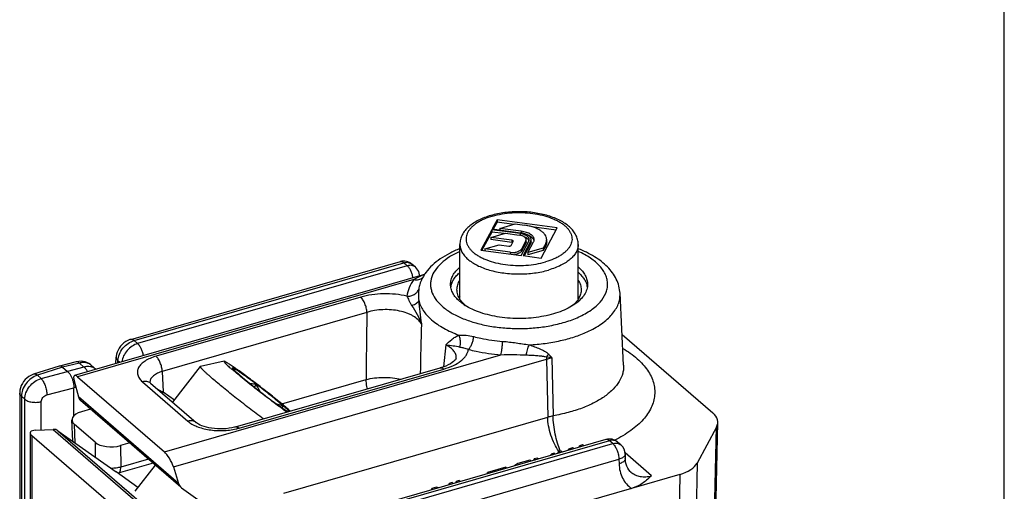
# Model space of a CAD drawing. Units: millimetres. Extents: x 0 to 210, y 0 to 297.
# Drawn here: x 131 to 210, y 144 to 181 of the extents above; entities that cross this region are included whole.
import ezdxf

# ---------------------------------------------------------------- set-up
doc = ezdxf.new("R2010")
doc.units = ezdxf.units.MM
doc.header["$LTSCALE"] = 19.36
doc.layers.get('0').update_dxf_attribs({"linetype": 'CONTINUOUS'})

msp = doc.modelspace()

# ---------------------------------------------------------------- linework, layer by layer
at = {"color": 7, "linetype": 'Continuous'}
for p, q in [((210, 0), (210, 297)), ((169.278, 165.367), (168.89, 164.642)), ((169.278, 165.193), (168.977, 164.631)), ((169.278, 165.367), (169.278, 165.193)), ((174.11, 164.719), (169.278, 165.367)), ((170.627, 165.013), (169.278, 165.193)), ((168.851, 164.57), (167.984, 162.951)), ((168.851, 164.57), (168.851, 164.397)), ((171.123, 164.265), (168.851, 164.57)), ((168.89, 164.642), (171.162, 164.338)), ((169.506, 164.689), (170.73, 165.043)), ((169.506, 164.689), (169.506, 164.56)), ((171.227, 164.459), (169.506, 164.689)), ((170.73, 165.043), (171.486, 164.941)), ((174.024, 164.558), (172.068, 164.82)), ((172.815, 162.303), (174.11, 164.719)), ((168.851, 164.397), (168.07, 162.939)), ((168.781, 163.957), (169.946, 164.294)), ((168.781, 163.957), (168.781, 163.784)), ((170.473, 163.731), (168.781, 163.957)), ((170.473, 163.557), (168.781, 163.784)), ((169.842, 164.264), (168.851, 164.397)), ((169.946, 164.294), (171.059, 164.145)), ((170.411, 163.325), (170.579, 163.639)), ((171.222, 162.517), (171.83, 163.653)), ((171.589, 163.685), (171.239, 163.032)), ((171.975, 163.634), (171.367, 162.498)), ((171.615, 163.609), (171.615, 163.782)), ((172.015, 163.609), (172.015, 163.782)), ((173.265, 163.609), (173.265, 163.782)), ((166.297, 159.015), (166.297, 163.402)), ((167.984, 162.951), (171.222, 162.517)), ((168.29, 163.039), (169.455, 163.375)), ((168.29, 163.039), (168.29, 162.91)), ((170.32, 162.767), (168.29, 163.039)), ((169.455, 163.375), (170.228, 163.272)), ((171.589, 163.512), (171.239, 162.859)), ((171.975, 163.46), (171.453, 162.486)), ((171.756, 162.741), (172.217, 163.601)), ((172.98, 163.094), (171.756, 162.741)), ((172.98, 162.921), (171.756, 162.567)), ((173.183, 163.472), (172.98, 163.094)), ((173.183, 163.299), (172.98, 162.921)), ((172.98, 163.094), (172.98, 162.921)), ((175.797, 159.018), (175.797, 163.402)), ((171.367, 162.498), (172.815, 162.303)), ((171.756, 162.741), (171.756, 162.567)), ((139.872, 155.774), (161.517, 162.022)), ((162.729, 161.575), (162.449, 161.818)), ((163.467, 160.995), (135.369, 152.883)), ((179.44, 153.714), (179.15, 159.472)), ((179.316, 156.177), (186.595, 149.873)), ((138.673, 153.837), (138.709, 154.353)), ((134.131, 153.627), (132.079, 152.973)), ((134.143, 153.63), (134.131, 153.627)), ((135.488, 153.968), (134.143, 153.63)), ((134.408, 153.532), (134.807, 153.186)), ((136.705, 153.694), (137.064, 153.383)), ((137.073, 153.375), (137.063, 153.383)), ((145.456, 153.59), (143.235, 150.728)), ((147.369, 154.011), (145.465, 153.595)), ((148.296, 148.742), (164.727, 153.485)), ((135.607, 152.777), (142.574, 146.743)), ((135.308, 149.64), (135.308, 151.887)), ((135.329, 152.446), (135.677, 151.156)), ((141.467, 152.259), (145.125, 149.092)), ((149.957, 152.164), (149.792, 151.951)), ((130.96, 151.453), (130.96, 122.615)), ((143.906, 143.896), (135.85, 150.873)), ((136.649, 150.181), (135.909, 149.968)), ((152.099, 150.446), (151.988, 150.303)), ((135.229, 147.592), (135.159, 149.303)), ((137.01, 147.514), (135.36, 148.943)), ((145.125, 149.091), (145.125, 149.092)), ((186.894, 148.735), (185.341, 145.837)), ((186.738, 137.122), (186.997, 149.106)), ((131.792, 148.251), (131.792, 120.147)), ((138.894, 142), (131.926, 148.034)), ((132.255, 148.484), (133.651, 148.545)), ((134.029, 148.441), (138.708, 145.132)), ((139.799, 147.453), (139.059, 147.24)), ((178.017, 147.733), (149.179, 139.408)), ((175.335, 147.06), (175.01, 146.966)), ((175.465, 146.996), (175.335, 147.06)), ((176.147, 147.294), (175.903, 147.224)), ((175.903, 147.134), (175.903, 147.224)), ((175.903, 147.224), (175.991, 147.148)), ((176.234, 147.218), (176.147, 147.294)), ((179.222, 147.292), (178.949, 147.528)), ((172.493, 146.239), (172.25, 146.169)), ((172.618, 146.174), (172.493, 146.239)), ((173.874, 146.638), (173.63, 146.567)), ((173.63, 146.466), (173.63, 146.567)), ((173.63, 146.567), (173.68, 146.481)), ((173.923, 146.551), (173.874, 146.638)), ((174.442, 146.802), (174.198, 146.731)), ((174.198, 146.631), (174.198, 146.731)), ((174.198, 146.731), (174.286, 146.656)), ((174.529, 146.726), (174.442, 146.802)), ((175.01, 146.865), (175.01, 146.966)), ((175.01, 146.966), (175.056, 146.878)), ((179.567, 146.561), (179.576, 146.207)), ((141.674, 145.829), (138.866, 145.019)), ((141.848, 145.678), (140.214, 143.572)), ((143.296, 145.547), (143.715, 144.194)), ((169.977, 145.513), (168.515, 145.091)), ((170.064, 145.437), (169.977, 145.513)), ((170.78, 145.708), (170.694, 145.619)), ((170.951, 145.794), (170.78, 145.708)), ((171.925, 146.075), (170.951, 145.794)), ((172.012, 146), (171.925, 146.075)), ((172.25, 146.068), (172.25, 146.169)), ((172.25, 146.169), (172.375, 146.104)), ((140.456, 143.884), (138.708, 145.132)), ((168.515, 144.99), (168.515, 145.091)), ((168.515, 145.091), (168.602, 145.015)), ((180.02, 145.124), (180.022, 145.123)), ((183.944, 144.926), (180.082, 143.811)), ((143.906, 143.897), (143.949, 143.862)), ((143.949, 143.862), (148.854, 140.354)), ((164.415, 143.907), (164.05, 143.802)), ((164.57, 143.851), (164.415, 143.907)), ((165.673, 144.271), (165.43, 144.2)), ((165.43, 144.099), (165.43, 144.2)), ((165.43, 144.2), (165.517, 144.125)), ((165.761, 144.195), (165.673, 144.271)), ((166.242, 144.435), (165.998, 144.364)), ((165.998, 144.263), (165.998, 144.364)), ((165.998, 144.364), (166.086, 144.289)), ((166.329, 144.359), (166.242, 144.435)), ((180.08, 143.81), (149.859, 135.087)), ((164.05, 143.701), (164.05, 143.802)), ((164.05, 143.802), (164.137, 143.726))]:
    msp.add_line(p, q, dxfattribs=at)
at = {"color": 9, "linetype": 'Continuous'}
for p, q in [((171.227, 164.459), (171.227, 164.327)), ((170.473, 163.731), (170.473, 163.557)), ((171.123, 164.265), (171.123, 164.134)), ((171.589, 163.685), (171.589, 163.512)), ((171.975, 163.634), (171.975, 163.46)), ((171.239, 163.032), (171.239, 162.859)), ((173.183, 163.472), (173.183, 163.299)), ((170.32, 162.767), (170.32, 162.638)), ((140.149, 155.679), (161.795, 161.928)), ((162.074, 161.685), (140.429, 155.437)), ((161.517, 162.022), (161.517, 162.022)), ((162.074, 161.685), (161.795, 161.928)), ((162.61, 160.572), (135.607, 152.777)), ((158.335, 159.166), (141.905, 154.423)), ((158.833, 157.944), (142.403, 153.201)), ((140.149, 155.679), (140.429, 155.437)), ((165.156, 155.33), (164.987, 153.571)), ((142.574, 146.743), (169.578, 154.539)), ((143.296, 145.547), (173.25, 154.194)), ((173.25, 154.194), (173.345, 149.54)), ((173.69, 154.294), (173.781, 149.639)), ((134.408, 153.532), (132.382, 152.887)), ((135.754, 153.871), (134.408, 153.533)), ((136.121, 153.553), (134.808, 153.186)), ((135.754, 153.871), (136.121, 153.553)), ((138.828, 153.882), (138.841, 154.071)), ((138.841, 154.071), (139.002, 153.932)), ((148.574, 148.648), (165.004, 153.391)), ((132.676, 152.632), (132.382, 152.887)), ((132.676, 152.632), (134.807, 153.186)), ((142.403, 153.201), (142.483, 151.551)), ((151.999, 150.599), (158.765, 152.552)), ((133.138, 151.322), (135.308, 151.887)), ((135.468, 151.932), (135.308, 151.887)), ((140.813, 152.369), (144.47, 149.202)), ((131.094, 151.203), (131.094, 122.365)), ((131.367, 150.967), (131.094, 151.203)), ((131.367, 122.129), (131.367, 150.967)), ((143.715, 144.194), (135.677, 151.156)), ((142.483, 151.551), (143.376, 150.909)), ((132.694, 148.503), (132.694, 150.774)), ((152.155, 143.423), (173.345, 149.54)), ((135.421, 147.457), (135.36, 148.943)), ((186.636, 136.751), (186.894, 148.735)), ((131.926, 148.034), (131.926, 121.031)), ((133.651, 148.545), (141.689, 141.583)), ((134.029, 148.441), (142.087, 141.463)), ((137.01, 147.514), (137.024, 146.323)), ((139.059, 147.24), (139.078, 145.521)), ((178.295, 147.638), (149.456, 139.313)), ((149.728, 139.077), (178.567, 147.402)), ((178.018, 147.733), (178.017, 147.733)), ((178.567, 147.402), (178.295, 147.638)), ((178.949, 147.528), (178.949, 147.528)), ((179.565, 146.66), (179.558, 146.658)), ((179.565, 146.66), (179.559, 146.653)), ((181.683, 144.826), (179.565, 146.66)), ((141.292, 146.16), (139.078, 145.521)), ((150.228, 137.816), (179.067, 146.141)), ((179.067, 146.141), (179.075, 145.787)), ((185.341, 145.837), (185.134, 133.95)), ((183.944, 144.926), (183.737, 133.039))]:
    msp.add_line(p, q, dxfattribs=at)
at = {"color": 7, "linetype": 'Continuous'}
for points in [[(163.07, 160.88), (163.062, 160.969), (163.034, 161.098), (162.989, 161.222), (162.929, 161.339), (162.853, 161.447), (162.764, 161.543), (162.728, 161.576)], [(139.872, 155.774), (139.806, 155.753), (139.64, 155.686), (139.479, 155.598), (139.327, 155.492), (139.188, 155.368), (139.062, 155.229), (138.953, 155.078), (138.862, 154.916), (138.792, 154.748), (138.742, 154.575), (138.713, 154.401), (138.709, 154.353)], [(165.997, 154.25), (165.997, 154.248), (165.991, 154.229), (165.971, 154.191), (165.933, 154.136), (165.871, 154.068), (165.785, 153.99), (165.674, 153.906), (165.535, 153.818), (165.367, 153.728), (165.163, 153.636), (164.919, 153.545), (164.727, 153.485)], [(136.706, 153.693), (136.639, 153.747), (136.506, 153.836), (136.362, 153.907), (136.209, 153.961), (136.049, 153.996), (135.885, 154.011), (135.717, 154.007), (135.549, 153.982), (135.488, 153.968)], [(132.079, 152.973), (132.022, 152.954), (131.854, 152.881), (131.692, 152.786), (131.54, 152.672), (131.401, 152.539), (131.278, 152.391), (131.173, 152.23), (131.087, 152.059), (131.023, 151.881), (130.981, 151.7), (130.962, 151.519), (130.96, 151.453)], [(141.467, 152.259), (141.45, 152.275), (141.418, 152.307), (141.399, 152.329), (141.397, 152.332)], [(148.296, 148.742), (148.191, 148.714), (147.989, 148.668), (147.772, 148.631), (147.545, 148.603), (147.311, 148.587), (147.072, 148.581), (146.833, 148.587), (146.598, 148.605), (146.37, 148.633), (146.152, 148.671), (145.947, 148.718), (145.76, 148.772), (145.591, 148.831), (145.445, 148.894), (145.322, 148.957), (145.224, 149.017), (145.15, 149.07), (145.125, 149.091)], [(180.022, 145.123), (179.965, 145.176), (179.859, 145.297), (179.771, 145.433), (179.699, 145.582), (179.643, 145.744), (179.604, 145.917), (179.581, 146.099), (179.576, 146.207)]]:
    msp.add_lwpolyline(points, dxfattribs=at)
for centre, radius, start, end in [((161.795, 161.062), 1, 49.10667, 106.09389), ((173.729, 159.169), 3.18, 49.10686, 49.39578), ((166.508, 158.991), 3.644, 143.84683, 149.23189), ((173.73, 158.738), 3.177, 49.10686, 49.39448), ((166.971, 159.759), 1.425, 168.12732, 170.861), ((175.123, 159.759), 1.424, 8.67031, 11.87035), ((167.732, 158.306), 1.702, 147.80874, 151.4462), ((167.917, 160.044), 1.922, 214.19342, 216.63392), ((174.345, 158.296), 1.722, 28.25487, 32.26972), ((168.957, 162.012), 4.163, 235.14731, 237.43332), ((168.737, 160.84), 3.069, 229.15227, 232.24418), ((151.379, 152.386), 3.362, 161.96963, 163.65984), ((138.519, 133.791), 21.541, 48.84592, 49.10809), ((178.295, 146.772), 1, 49.12195, 106.08521), ((178.567, 146.536), 1, 1.42238, 49.10481)]:
    msp.add_arc(centre, radius, start, end, dxfattribs=at)
at = {"color": 9, "linetype": 'Continuous'}
for centre, radius, start, end in [((164.723, 157.316), 3.881, 108.95462, 122.97892), ((1249.373, 141.396), 1090.666, 179.13066, 179.413942), ((1464.849, 126.36), 1302.007, 178.650658, 178.826725), ((174.749, 153.181), 1.919, 133.35141, 141.9922), ((172.067, 145.11), 9.326, 79.97505, 82.78903), ((136.149, 153.051), 0.85, 49.1117, 49.55385), ((141.979, 152.298), 0.572, 176.55594, 178.03746), ((141.98, 152.297), 0.573, 173.21697, 176.55431), ((143.134, 151.084), 0.802, 144.33257, 153.81415), ((147.288, 153.116), 4.65, 283.04308, 286.05906), ((176.755, 148.608), 3.108, 215.73728, 216.75135), ((177.969, 148.423), 3.95, 203.81051, 204.55673), ((168.923, 148.717), 10.839, 348.91766, 349.05964)]:
    msp.add_arc(centre, radius, start, end, dxfattribs=at)
at = {"color": 7, "linetype": 'Continuous'}
for centre, major_axis, ratio, start_param, end_param in [((135.839, 151.978), (-0.488, 0.898), 0.286389, -0.650863, 0.8763), ((136.519, 151.616), (0.685, 0.729), 0.727616, -3.564268, -3.112679), ((136.66, 149.318), (1.501, 0), 0.499703, 2.095023, 3.665134), ((183.996, 149.123), (3.001, 0), 0.499914, -0.261775, 0.523497), ((132.792, 148.052), (0.996, -0.233), 0.366736, 2.223598, 3.750761), ((133.432, 147.639), (0.619, 0.786), 0.730347, 0.037476, 0.561075), ((138.309, 147.89), (1.5, 0), 0.500297, -2.617937, -1.047826), ((142.806, 145.944), (-0.488, 0.898), 0.286389, -2.178027, -0.650863), ((182.443, 146.225), (3, 0), 0.499977, -1.046991, -0.261719), ((144.546, 144.665), (0.619, 0.786), 0.77115, -3.629517, -3.177928)]:
    msp.add_ellipse(centre, major_axis=major_axis, ratio=ratio, start_param=start_param, end_param=end_param, dxfattribs=at)
for points, knots in [([(175.797, 163.402), (175.797, 163.467), (175.789, 163.597), (175.741, 163.853), (175.621, 164.165), (175.397, 164.507), (175.103, 164.815), (174.748, 165.089), (174.338, 165.33), (173.878, 165.538), (173.376, 165.711), (172.837, 165.849), (172.27, 165.949), (171.684, 166.011), (171.087, 166.034), (170.49, 166.016), (169.902, 165.96), (169.332, 165.865), (168.963, 165.774), (168.783, 165.723)], [0, 0, 0, 0, 0.023673, 0.047333, 0.095154, 0.144283, 0.195601, 0.249866, 0.307562, 0.368843, 0.43356, 0.501319, 0.571533, 0.643477, 0.716339, 0.789261, 0.861377, 0.931873, 1, 1, 1, 1]), ([(168.783, 165.723), (168.609, 165.672), (168.273, 165.561), (167.801, 165.353), (167.379, 165.111), (167.013, 164.835), (166.71, 164.524), (166.479, 164.177), (166.355, 163.861), (166.305, 163.6), (166.297, 163.468), (166.297, 163.402)], [0, 0, 0, 0, 0.149654, 0.291366, 0.4247, 0.549964, 0.668242, 0.781301, 0.891236, 0.945618, 1, 1, 1, 1]), ([(172.265, 163.782), (172.265, 163.821), (172.251, 163.901), (172.192, 164.015), (172.098, 164.12), (171.972, 164.215), (171.818, 164.299), (171.639, 164.369), (171.439, 164.424), (171.299, 164.449), (171.227, 164.459)], [0, 0, 0, 0, 0.086853, 0.180161, 0.284597, 0.402546, 0.534475, 0.679414, 0.835489, 1, 1, 1, 1]), ([(173.265, 163.782), (173.265, 163.815), (173.259, 163.882), (173.226, 164.015), (173.14, 164.181), (172.979, 164.361), (172.763, 164.525), (172.499, 164.668), (172.192, 164.789), (171.85, 164.882), (171.61, 164.925), (171.486, 164.941)], [0, 0, 0, 0, 0.04313, 0.087113, 0.180397, 0.284806, 0.402726, 0.534613, 0.679524, 0.835522, 1, 1, 1, 1]), ([(170.585, 163.658), (170.585, 163.662), (170.583, 163.671), (170.577, 163.683), (170.567, 163.694), (170.548, 163.709), (170.516, 163.723), (170.488, 163.729), (170.473, 163.731)], [0, 0, 0, 0, 0.08699, 0.180383, 0.284948, 0.403006, 0.679547, 1, 1, 1, 1]), ([(170.579, 163.639), (170.58, 163.64), (170.583, 163.646), (170.585, 163.653), (170.585, 163.658)], [0, 0, 0, 0, 0.260594, 1, 1, 1, 1]), ([(171.615, 163.782), (171.615, 163.803), (171.607, 163.846), (171.576, 163.907), (171.525, 163.963), (171.458, 164.014), (171.375, 164.059), (171.243, 164.111), (171.134, 164.134), (171.059, 164.145)], [0, 0, 0, 0, 0.086887, 0.180225, 0.284693, 0.402682, 0.534658, 0.679639, 1, 1, 1, 1]), ([(171.865, 163.782), (171.865, 163.81), (171.855, 163.867), (171.813, 163.948), (171.746, 164.024), (171.656, 164.092), (171.546, 164.152), (171.418, 164.202), (171.275, 164.241), (171.175, 164.258), (171.123, 164.265)], [0, 0, 0, 0, 0.086853, 0.180161, 0.284597, 0.402546, 0.534475, 0.679414, 0.835489, 1, 1, 1, 1]), ([(172.015, 163.782), (172.015, 163.814), (172.003, 163.88), (171.955, 163.973), (171.878, 164.06), (171.775, 164.138), (171.648, 164.207), (171.501, 164.264), (171.337, 164.309), (171.222, 164.33), (171.162, 164.338)], [0, 0, 0, 0, 0.086853, 0.180161, 0.284597, 0.402546, 0.534475, 0.679414, 0.835489, 1, 1, 1, 1]), ([(171.82, 163.757), (171.785, 163.813), (171.705, 163.887), (171.577, 163.963), (171.501, 163.996), (171.461, 164.011)], [0, 0, 0, 0, 0.444501, 0.708942, 1, 1, 1, 1]), ([(171.589, 163.685), (171.597, 163.701), (171.61, 163.732), (171.615, 163.766), (171.615, 163.782)], [0, 0, 0, 0, 0.511627, 1, 1, 1, 1]), ([(172.23, 163.764), (172.191, 163.849), (172.086, 163.964), (171.909, 164.08), (171.801, 164.131), (171.743, 164.154)], [0, 0, 0, 0, 0.439615, 0.704827, 1, 1, 1, 1]), ([(171.849, 163.696), (171.848, 163.701), (171.84, 163.722), (171.829, 163.742), (171.82, 163.757)], [0, 0, 0, 0, 0.243522, 1, 1, 1, 1]), ([(171.83, 163.653), (171.841, 163.673), (171.858, 163.715), (171.865, 163.76), (171.865, 163.782)], [0, 0, 0, 0, 0.511749, 1, 1, 1, 1]), ([(171.975, 163.634), (171.988, 163.657), (172.008, 163.705), (172.015, 163.757), (172.015, 163.782)], [0, 0, 0, 0, 0.511749, 1, 1, 1, 1]), ([(172.217, 163.601), (172.232, 163.63), (172.256, 163.688), (172.265, 163.752), (172.265, 163.782)], [0, 0, 0, 0, 0.511749, 1, 1, 1, 1]), ([(172.254, 163.695), (172.253, 163.701), (172.246, 163.724), (172.237, 163.747), (172.23, 163.764)], [0, 0, 0, 0, 0.245897, 1, 1, 1, 1]), ([(173.183, 163.472), (173.209, 163.52), (173.25, 163.621), (173.265, 163.73), (173.265, 163.782)], [0, 0, 0, 0, 0.511875, 1, 1, 1, 1]), ([(166.294, 163.057), (166.008, 162.945), (165.463, 162.701), (164.497, 162.127), (163.876, 161.567), (163.565, 161.141)], [0, 0, 0, 0, 0.273118, 0.5301, 1, 1, 1, 1]), ([(170.228, 163.272), (170.247, 163.269), (170.285, 163.268), (170.332, 163.275), (170.365, 163.287), (170.39, 163.3), (170.405, 163.314), (170.411, 163.325)], [0, 0, 0, 0, 0.29266, 0.574122, 0.701276, 0.815371, 1, 1, 1, 1]), ([(170.32, 162.767), (170.369, 162.761), (170.466, 162.753), (170.612, 162.755), (170.754, 162.771), (170.887, 162.801), (171.006, 162.843), (171.107, 162.896), (171.187, 162.957), (171.225, 163.007), (171.239, 163.032)], [0, 0, 0, 0, 0.145454, 0.292352, 0.436408, 0.57364, 0.700512, 0.814369, 0.913944, 1, 1, 1, 1]), ([(170.529, 163.544), (170.524, 163.545), (170.506, 163.552), (170.488, 163.556), (170.473, 163.557)], [0, 0, 0, 0, 0.235991, 1, 1, 1, 1]), ([(171.239, 162.859), (171.22, 162.823), (171.175, 162.773), (171.1, 162.72), (171.004, 162.668), (170.861, 162.618), (170.739, 162.597), (170.674, 162.59)], [0, 0, 0, 0, 0.190887, 0.302267, 0.424373, 0.697562, 1, 1, 1, 1]), ([(171.615, 163.609), (171.615, 163.593), (171.61, 163.559), (171.597, 163.527), (171.589, 163.512)], [0, 0, 0, 0, 0.488557, 1, 1, 1, 1]), ([(172.015, 163.609), (172.015, 163.584), (172.008, 163.532), (171.988, 163.484), (171.975, 163.46)], [0, 0, 0, 0, 0.488373, 1, 1, 1, 1]), ([(173.265, 163.609), (173.265, 163.556), (173.25, 163.448), (173.209, 163.347), (173.183, 163.299)], [0, 0, 0, 0, 0.488173, 1, 1, 1, 1]), ([(179.15, 159.472), (179.14, 159.668), (179.078, 160.06), (178.866, 160.619), (178.551, 161.139), (178.144, 161.614), (177.658, 162.044), (176.895, 162.571), (176.25, 162.881), (175.798, 163.058)], [0, 0, 0, 0, 0.113603, 0.227828, 0.344257, 0.46399, 0.58855, 0.719081, 1, 1, 1, 1]), ([(165.547, 160.198), (165.547, 160.319), (165.581, 160.569), (165.729, 160.93), (165.969, 161.275), (166.177, 161.481), (166.292, 161.58)], [0, 0, 0, 0, 0.225122, 0.461354, 0.717693, 1, 1, 1, 1]), ([(175.81, 161.573), (175.924, 161.474), (176.129, 161.269), (176.367, 160.926), (176.514, 160.567), (176.547, 160.318), (176.547, 160.197)], [0, 0, 0, 0, 0.281974, 0.53835, 0.774666, 1, 1, 1, 1]), ([(163.376, 160.856), (163.351, 160.813), (163.254, 160.642), (163.172, 160.462), (163.121, 160.324)], [0, 0, 0, 0, 0.252046, 1, 1, 1, 1]), ([(165.577, 160.052), (165.598, 160.15), (165.662, 160.349), (165.817, 160.632), (166.03, 160.904), (166.202, 161.07), (166.296, 161.15)], [0, 0, 0, 0, 0.225858, 0.464933, 0.721963, 1, 1, 1, 1]), ([(166.062, 159.765), (166.062, 159.892), (166.104, 160.157), (166.219, 160.397), (166.291, 160.512)], [0, 0, 0, 0, 0.484286, 1, 1, 1, 1]), ([(175.801, 160.515), (175.874, 160.399), (175.99, 160.158), (176.032, 159.892), (176.032, 159.764)], [0, 0, 0, 0, 0.515833, 1, 1, 1, 1]), ([(175.81, 161.14), (175.902, 161.06), (176.071, 160.896), (176.281, 160.626), (176.433, 160.346), (176.496, 160.149), (176.517, 160.052)], [0, 0, 0, 0, 0.277519, 0.534615, 0.773871, 1, 1, 1, 1]), ([(166.284, 158.823), (166.17, 158.922), (165.964, 159.126), (165.727, 159.47), (165.58, 159.829), (165.547, 160.077), (165.547, 160.198)], [0, 0, 0, 0, 0.281974, 0.53835, 0.774666, 1, 1, 1, 1]), ([(166.327, 158.964), (166.244, 159.085), (166.111, 159.342), (166.062, 159.628), (166.062, 159.765)], [0, 0, 0, 0, 0.517916, 1, 1, 1, 1]), ([(176.547, 160.197), (176.547, 160.054), (176.499, 159.757), (176.292, 159.334), (175.961, 158.938), (175.516, 158.576), (174.967, 158.253), (174.326, 157.976), (173.609, 157.752), (172.555, 157.526), (171.167, 157.406), (169.774, 157.496), (168.704, 157.698), (167.968, 157.906), (167.304, 158.168), (166.9, 158.385), (166.716, 158.503)], [0, 0, 0, 0, 0.038449, 0.079474, 0.125006, 0.176109, 0.233088, 0.295684, 0.36323, 0.434771, 0.584962, 0.735935, 0.808423, 0.877233, 0.941337, 1, 1, 1, 1]), ([(176.032, 159.764), (176.032, 159.647), (175.997, 159.405), (175.844, 159.057), (175.597, 158.727), (175.386, 158.533), (175.269, 158.439)], [0, 0, 0, 0, 0.222624, 0.457623, 0.714747, 1, 1, 1, 1]), ([(166.73, 158.518), (166.696, 158.548), (166.567, 158.665), (166.45, 158.794), (166.374, 158.897)], [0, 0, 0, 0, 0.261818, 1, 1, 1, 1]), ([(166.578, 158.595), (166.552, 158.613), (166.451, 158.685), (166.353, 158.762), (166.284, 158.823)], [0, 0, 0, 0, 0.256927, 1, 1, 1, 1]), ([(134.408, 153.532), (134.386, 153.551), (134.344, 153.585), (134.276, 153.623), (134.208, 153.639), (134.163, 153.636), (134.142, 153.63)], [0, 0, 0, 0, 0.296076, 0.551914, 0.783644, 1, 1, 1, 1]), ([(145.456, 153.59), (145.453, 153.587), (145.453, 153.579), (145.455, 153.569), (145.461, 153.555), (145.474, 153.534), (145.496, 153.504), (145.525, 153.468), (145.563, 153.426), (145.608, 153.378), (145.683, 153.302), (145.796, 153.193), (145.954, 153.047), (146.139, 152.881), (146.273, 152.764), (146.344, 152.702)], [0, 0, 0, 0, 0.009335, 0.015882, 0.024064, 0.045777, 0.074969, 0.111782, 0.156249, 0.208321, 0.267917, 0.409282, 0.579347, 0.77686, 1, 1, 1, 1]), ([(145.465, 153.595), (145.464, 153.595), (145.46, 153.594), (145.457, 153.592), (145.456, 153.59)], [0, 0, 0, 0, 0.282483, 1, 1, 1, 1]), ([(147.369, 154.011), (147.367, 154.011), (147.364, 154.009), (147.359, 154.005), (147.36, 153.993), (147.367, 153.978), (147.38, 153.958), (147.4, 153.932), (147.426, 153.902), (147.459, 153.866), (147.498, 153.826), (147.543, 153.781), (147.616, 153.711), (147.722, 153.612), (147.867, 153.482), (147.972, 153.39), (148.028, 153.342)], [0, 0, 0, 0, 0.005105, 0.009532, 0.020162, 0.037364, 0.062522, 0.096011, 0.137945, 0.188296, 0.246992, 0.313939, 0.389014, 0.56291, 0.767271, 1, 1, 1, 1]), ([(149.981, 152.197), (149.815, 152.324), (149.492, 152.569), (149.022, 152.919), (148.651, 153.189), (148.377, 153.384), (148.193, 153.513), (148.024, 153.629), (147.873, 153.73), (147.74, 153.817), (147.626, 153.888), (147.532, 153.943), (147.467, 153.978), (147.425, 153.997), (147.401, 154.006), (147.383, 154.011), (147.373, 154.012), (147.369, 154.011)], [0, 0, 0, 0, 0.196706, 0.382311, 0.551334, 0.628047, 0.698794, 0.763055, 0.820358, 0.87029, 0.912493, 0.946681, 0.972642, 0.982512, 0.990312, 0.99609, 1, 1, 1, 1]), ([(152.417, 149.931), (152.256, 150.043), (151.911, 150.29), (151.16, 150.843), (150.173, 151.596), (149.202, 152.364), (148.49, 152.948), (148.173, 153.216), (148.028, 153.342)], [0, 0, 0, 0, 0.106091, 0.228946, 0.503195, 0.775775, 0.896607, 1, 1, 1, 1]), ([(148.182, 153.426), (148.17, 153.433), (148.149, 153.445), (148.118, 153.461), (148.092, 153.474), (148.071, 153.482), (148.056, 153.487), (148.047, 153.488), (148.041, 153.488), (148.034, 153.486), (148.033, 153.48), (148.033, 153.478)], [0, 0, 0, 0, 0.240021, 0.445063, 0.61484, 0.749255, 0.848799, 0.886109, 0.915803, 0.957642, 1, 1, 1, 1]), ([(148.033, 153.478), (148.034, 153.475), (148.036, 153.47), (148.043, 153.456), (148.058, 153.434), (148.085, 153.403), (148.106, 153.38), (148.118, 153.367)], [0, 0, 0, 0, 0.05374, 0.126435, 0.333157, 0.624316, 1, 1, 1, 1]), ([(148.118, 153.367), (148.143, 153.342), (148.2, 153.285), (148.343, 153.152), (148.463, 153.046), (148.55, 152.971)], [0, 0, 0, 0, 0.181194, 0.40987, 1, 1, 1, 1]), ([(148.265, 153.224), (148.257, 153.24), (148.228, 153.307), (148.201, 153.375), (148.182, 153.426)], [0, 0, 0, 0, 0.248774, 1, 1, 1, 1]), ([(149.957, 152.164), (149.767, 152.308), (149.409, 152.578), (148.974, 152.894), (148.667, 153.111), (148.477, 153.24), (148.319, 153.344), (148.224, 153.402), (148.182, 153.426)], [0, 0, 0, 0, 0.328698, 0.617262, 0.740246, 0.846153, 0.933229, 1, 1, 1, 1]), ([(134.808, 153.186), (134.857, 153.144), (134.955, 153.044), (135.071, 152.853), (135.171, 152.63), (135.221, 152.469), (135.243, 152.385)], [0, 0, 0, 0, 0.20902, 0.451812, 0.719934, 1, 1, 1, 1]), ([(150.512, 149.381), (150.13, 149.669), (149.366, 150.252), (148.26, 151.12), (147.385, 151.826), (146.758, 152.348), (146.476, 152.589), (146.344, 152.702)], [0, 0, 0, 0, 0.269214, 0.54065, 0.791313, 0.902114, 1, 1, 1, 1]), ([(148.55, 152.971), (148.693, 152.846), (149.012, 152.578), (149.528, 152.16), (150.097, 151.71), (150.492, 151.405), (150.692, 151.253)], [0, 0, 0, 0, 0.20757, 0.454875, 0.725136, 1, 1, 1, 1]), ([(135.243, 152.385), (135.253, 152.342), (135.29, 152.179), (135.308, 152.011), (135.308, 151.887)], [0, 0, 0, 0, 0.261553, 1, 1, 1, 1]), ([(149.957, 152.164), (149.913, 152.166), (149.742, 152.176), (149.571, 152.199), (149.446, 152.227)], [0, 0, 0, 0, 0.253784, 1, 1, 1, 1]), ([(150.275, 151.572), (150.244, 151.618), (150.125, 151.808), (150.025, 152.01), (149.957, 152.164)], [0, 0, 0, 0, 0.249317, 1, 1, 1, 1]), ([(152.099, 150.446), (151.956, 150.57), (151.637, 150.838), (151.122, 151.257), (150.553, 151.707), (150.157, 152.011), (149.957, 152.164)], [0, 0, 0, 0, 0.20757, 0.454875, 0.725136, 1, 1, 1, 1]), ([(152.136, 150.486), (151.799, 150.765), (151.086, 151.342), (150.363, 151.905), (149.981, 152.197)], [0, 0, 0, 0, 0.476746, 1, 1, 1, 1]), ([(150.692, 151.253), (150.882, 151.108), (151.241, 150.839), (151.675, 150.522), (151.983, 150.306), (152.172, 150.176), (152.33, 150.073), (152.425, 150.014), (152.467, 149.99)], [0, 0, 0, 0, 0.328698, 0.617262, 0.740246, 0.846153, 0.933229, 1, 1, 1, 1]), ([(152.099, 150.446), (152.058, 150.453), (151.894, 150.487), (151.731, 150.53), (151.611, 150.568)], [0, 0, 0, 0, 0.250344, 1, 1, 1, 1]), ([(152.046, 150.262), (152.05, 150.276), (152.066, 150.338), (152.084, 150.399), (152.099, 150.446)], [0, 0, 0, 0, 0.23672, 1, 1, 1, 1]), ([(152.591, 149.981), (152.582, 149.992), (152.561, 150.017), (152.505, 150.077), (152.41, 150.169), (152.267, 150.299), (152.159, 150.394), (152.099, 150.446)], [0, 0, 0, 0, 0.063414, 0.145199, 0.362759, 0.649424, 1, 1, 1, 1]), ([(152.621, 150.075), (152.584, 150.107), (152.423, 150.245), (152.261, 150.381), (152.136, 150.486)], [0, 0, 0, 0, 0.230114, 1, 1, 1, 1]), ([(152.467, 149.99), (152.472, 149.987), (152.49, 149.977), (152.508, 149.967), (152.521, 149.961)], [0, 0, 0, 0, 0.27233, 1, 1, 1, 1]), ([(181.683, 144.826), (181.581, 144.728), (181.369, 144.529), (181.014, 144.245), (180.586, 143.989), (180.259, 143.862), (180.082, 143.811)], [0, 0, 0, 0, 0.221836, 0.45518, 0.711024, 1, 1, 1, 1])]:
    msp.add_open_spline(points, degree=3, knots=knots, dxfattribs=at)
at = {"color": 9, "linetype": 'Continuous'}
for points, knots in [([(168.922, 165.675), (168.692, 165.609), (168.359, 165.492), (167.949, 165.295), (167.678, 165.136), (167.44, 164.965), (167.236, 164.783), (167.068, 164.592), (166.938, 164.392), (166.848, 164.186), (166.799, 163.976), (166.792, 163.764), (166.827, 163.553), (166.904, 163.346), (167.021, 163.144), (167.176, 162.95), (167.368, 162.764), (167.595, 162.589), (167.855, 162.427), (168.146, 162.278), (168.58, 162.094), (169.181, 161.911), (169.956, 161.767), (170.771, 161.701), (171.597, 161.714), (172.403, 161.807), (172.923, 161.923), (173.172, 161.995)], [0, 0, 0, 0, 0.069928, 0.102289, 0.132733, 0.161196, 0.187687, 0.212302, 0.235242, 0.256825, 0.277489, 0.297768, 0.318241, 0.339463, 0.36191, 0.385939, 0.411789, 0.439589, 0.469376, 0.501111, 0.534691, 0.606711, 0.683835, 0.76401, 0.844962, 0.924363, 1, 1, 1, 1]), ([(168.922, 165.675), (169.171, 165.747), (169.691, 165.863), (170.497, 165.956), (171.323, 165.969), (172.138, 165.903), (172.913, 165.759), (173.514, 165.576), (173.948, 165.392), (174.239, 165.243), (174.499, 165.081), (174.726, 164.906), (174.918, 164.72), (175.073, 164.526), (175.19, 164.324), (175.266, 164.117), (175.302, 163.906), (175.295, 163.694), (175.246, 163.484), (175.155, 163.278), (175.026, 163.078), (174.858, 162.887), (174.654, 162.705), (174.416, 162.534), (174.145, 162.375), (173.735, 162.178), (173.402, 162.061), (173.172, 161.995)], [0, 0, 0, 0, 0.075637, 0.155038, 0.23599, 0.316165, 0.393289, 0.465309, 0.498889, 0.530624, 0.560411, 0.588211, 0.614061, 0.63809, 0.660537, 0.681759, 0.702232, 0.722511, 0.743175, 0.764758, 0.787698, 0.812313, 0.838804, 0.867267, 0.897711, 0.930072, 1, 1, 1, 1]), ([(166.292, 162.838), (166.004, 162.708), (165.472, 162.429), (164.792, 161.92), (164.29, 161.355), (164.033, 160.834), (163.945, 160.415), (163.934, 160.104), (163.978, 159.795), (164.11, 159.377), (164.421, 158.865), (164.978, 158.316), (165.709, 157.826), (166.594, 157.406), (167.607, 157.069), (168.721, 156.822), (169.902, 156.673), (171.117, 156.627), (172.33, 156.685), (173.129, 156.794), (173.52, 156.867)], [0, 0, 0, 0, 0.064117, 0.121147, 0.171306, 0.215901, 0.236951, 0.257681, 0.27855, 0.300004, 0.346059, 0.398203, 0.457383, 0.523549, 0.595956, 0.67338, 0.754275, 0.8369, 0.919419, 1, 1, 1, 1]), ([(166.297, 163.402), (166.297, 163.35), (166.304, 163.246), (166.345, 163.035), (166.452, 162.773), (166.658, 162.477), (166.937, 162.198), (167.285, 161.941), (167.696, 161.709), (168.163, 161.506), (168.679, 161.335), (169.235, 161.199), (169.822, 161.1), (170.429, 161.04), (171.047, 161.02), (171.665, 161.04), (172.272, 161.1), (172.859, 161.199), (173.238, 161.292), (173.422, 161.345)], [0, 0, 0, 0, 0.019094, 0.03843, 0.078654, 0.122268, 0.170271, 0.223156, 0.281, 0.343567, 0.410379, 0.48078, 0.553981, 0.629099, 0.705189, 0.781281, 0.856397, 0.929601, 1, 1, 1, 1]), ([(175.797, 163.402), (175.797, 163.35), (175.79, 163.246), (175.759, 163.09), (175.708, 162.936), (175.611, 162.729), (175.436, 162.477), (175.157, 162.198), (174.809, 161.941), (174.398, 161.709), (173.931, 161.506), (173.596, 161.396), (173.422, 161.345)], [0, 0, 0, 0, 0.04652, 0.093631, 0.141889, 0.191798, 0.298059, 0.415012, 0.543858, 0.684784, 0.837226, 1, 1, 1, 1]), ([(175.844, 157.576), (176.185, 157.732), (176.666, 157.996), (177.221, 158.426), (177.651, 158.85), (177.971, 159.327), (178.129, 159.836), (178.166, 160.212), (178.123, 160.589), (178.001, 160.959), (177.803, 161.319), (177.428, 161.799), (176.768, 162.348), (176.145, 162.684), (175.801, 162.839)], [0, 0, 0, 0, 0.152177, 0.220592, 0.283917, 0.396796, 0.448508, 0.498695, 0.548945, 0.600838, 0.655746, 0.714713, 0.847022, 1, 1, 1, 1]), ([(161.517, 162.022), (161.538, 162.028), (161.584, 162.033), (161.654, 162.018), (161.726, 161.982), (161.772, 161.947), (161.795, 161.928)], [0, 0, 0, 0, 0.211135, 0.440502, 0.701415, 1, 1, 1, 1]), ([(161.795, 161.928), (161.91, 161.961), (162.093, 161.979), (162.315, 161.912), (162.409, 161.853), (162.449, 161.818)], [0, 0, 0, 0, 0.524125, 0.765958, 1, 1, 1, 1]), ([(162.728, 161.576), (162.688, 161.611), (162.594, 161.671), (162.372, 161.737), (162.19, 161.719), (162.074, 161.685)], [0, 0, 0, 0, 0.23409, 0.475956, 1, 1, 1, 1]), ([(162.537, 160.726), (162.519, 160.824), (162.471, 161.016), (162.366, 161.283), (162.237, 161.51), (162.131, 161.637), (162.074, 161.685)], [0, 0, 0, 0, 0.27577, 0.546889, 0.793551, 1, 1, 1, 1]), ([(162.61, 160.572), (162.458, 160.37), (162.204, 159.948), (162.073, 159.47), (162.047, 159.238)], [0, 0, 0, 0, 0.520073, 1, 1, 1, 1]), ([(162.61, 160.572), (162.738, 160.548), (162.937, 160.548), (163.174, 160.633), (163.275, 160.701), (163.32, 160.74)], [0, 0, 0, 0, 0.519738, 0.764126, 1, 1, 1, 1]), ([(162.047, 159.238), (162.151, 159.235), (162.359, 159.257), (162.642, 159.374), (162.869, 159.563), (162.968, 159.73), (163, 159.818)], [0, 0, 0, 0, 0.263925, 0.519983, 0.765012, 1, 1, 1, 1]), ([(163, 159.818), (162.984, 159.682), (162.964, 159.379), (162.974, 159.074), (162.995, 158.907)], [0, 0, 0, 0, 0.447249, 1, 1, 1, 1]), ([(163.121, 160.323), (163.106, 160.282), (163.05, 160.117), (163.014, 159.946), (163, 159.818)], [0, 0, 0, 0, 0.254691, 1, 1, 1, 1]), ([(162.047, 159.238), (161.747, 159.31), (161.124, 159.413), (160.175, 159.451), (159.235, 159.377), (158.625, 159.25), (158.335, 159.166)], [0, 0, 0, 0, 0.247075, 0.503529, 0.758164, 1, 1, 1, 1]), ([(158.833, 157.944), (158.828, 158.062), (158.792, 158.301), (158.685, 158.641), (158.556, 158.9), (158.434, 159.069), (158.368, 159.137), (158.335, 159.166)], [0, 0, 0, 0, 0.262879, 0.536264, 0.790266, 0.90195, 1, 1, 1, 1]), ([(162.047, 159.238), (162.073, 159.187), (162.124, 159.073), (162.205, 158.892), (162.305, 158.697), (162.383, 158.568), (162.425, 158.503)], [0, 0, 0, 0, 0.207372, 0.451238, 0.719355, 1, 1, 1, 1]), ([(162.425, 158.503), (162.499, 158.523), (162.635, 158.57), (162.81, 158.665), (162.936, 158.774), (162.986, 158.864), (162.995, 158.907)], [0, 0, 0, 0, 0.316987, 0.592517, 0.818581, 1, 1, 1, 1]), ([(162.995, 158.907), (163.027, 158.767), (163.123, 158.485), (163.346, 158.082), (163.651, 157.695), (164.178, 157.184), (165.029, 156.614), (165.8, 156.27), (166.22, 156.114)], [0, 0, 0, 0, 0.097339, 0.200354, 0.31083, 0.430038, 0.69643, 1, 1, 1, 1]), ([(162.995, 158.907), (163.018, 158.597), (163.078, 157.967), (163.157, 157.339), (163.204, 157.02)], [0, 0, 0, 0, 0.491563, 1, 1, 1, 1]), ([(176.518, 156.379), (176.916, 156.562), (177.477, 156.87), (178.12, 157.375), (178.506, 157.764), (178.807, 158.172), (179.019, 158.597), (179.14, 159.032), (179.157, 159.327), (179.15, 159.472)], [0, 0, 0, 0, 0.305902, 0.44301, 0.569648, 0.686697, 0.795745, 0.899164, 1, 1, 1, 1]), ([(163.204, 157.02), (163.137, 157.143), (162.941, 157.382), (162.619, 157.614), (162.309, 157.776), (161.946, 157.927), (161.441, 158.069), (160.794, 158.16), (160.123, 158.173), (159.463, 158.106), (159.036, 158.007), (158.833, 157.944)], [0, 0, 0, 0, 0.088902, 0.192185, 0.249533, 0.310397, 0.441095, 0.58048, 0.723623, 0.86517, 1, 1, 1, 1]), ([(162.425, 158.503), (162.58, 158.264), (162.883, 157.794), (163.118, 157.281), (163.204, 157.02)], [0, 0, 0, 0, 0.507865, 1, 1, 1, 1]), ([(173.52, 156.867), (173.935, 156.944), (174.726, 157.133), (175.49, 157.414), (175.844, 157.576)], [0, 0, 0, 0, 0.520225, 1, 1, 1, 1]), ([(139.872, 155.774), (139.893, 155.78), (139.938, 155.785), (140.009, 155.769), (140.081, 155.733), (140.127, 155.699), (140.149, 155.679)], [0, 0, 0, 0, 0.211109, 0.44056, 0.701632, 1, 1, 1, 1]), ([(165.156, 155.33), (165.31, 155.482), (165.549, 155.708), (165.911, 155.965), (166.113, 156.07), (166.22, 156.114)], [0, 0, 0, 0, 0.488037, 0.739976, 1, 1, 1, 1]), ([(166.22, 156.114), (166.313, 156.116), (166.505, 156.119), (166.906, 156.098), (167.212, 156.045), (167.415, 155.994)], [0, 0, 0, 0, 0.231806, 0.477871, 1, 1, 1, 1]), ([(166.285, 155.16), (166.312, 155.23), (166.358, 155.424), (166.348, 155.754), (166.273, 155.997), (166.22, 156.114)], [0, 0, 0, 0, 0.229412, 0.605823, 1, 1, 1, 1]), ([(166.985, 154.962), (167.039, 155.016), (167.14, 155.155), (167.261, 155.4), (167.358, 155.686), (167.4, 155.89), (167.415, 155.994)], [0, 0, 0, 0, 0.20279, 0.449967, 0.723236, 1, 1, 1, 1]), ([(167.415, 155.994), (167.599, 155.947), (168.363, 155.773), (169.142, 155.664), (169.733, 155.615)], [0, 0, 0, 0, 0.242722, 1, 1, 1, 1]), ([(171.867, 155.338), (172.292, 155.359), (173.13, 155.435), (174.344, 155.649), (175.476, 155.955), (176.186, 156.227), (176.518, 156.379)], [0, 0, 0, 0, 0.266912, 0.525547, 0.77122, 1, 1, 1, 1]), ([(138.841, 154.071), (138.85, 154.245), (138.94, 154.604), (139.229, 155.08), (139.641, 155.463), (139.977, 155.629), (140.149, 155.679)], [0, 0, 0, 0, 0.238796, 0.495234, 0.754321, 1, 1, 1, 1]), ([(140.429, 155.437), (140.271, 155.392), (139.962, 155.243), (139.576, 154.9), (139.289, 154.469), (139.183, 154.141), (139.158, 153.977)], [0, 0, 0, 0, 0.242524, 0.498345, 0.755072, 1, 1, 1, 1]), ([(140.891, 154.477), (140.874, 154.575), (140.826, 154.767), (140.721, 155.034), (140.592, 155.262), (140.485, 155.388), (140.429, 155.437)], [0, 0, 0, 0, 0.27577, 0.546889, 0.793551, 1, 1, 1, 1]), ([(165.004, 153.391), (165.267, 153.467), (165.751, 153.643), (166.288, 153.959), (166.615, 154.253), (166.798, 154.478), (166.925, 154.714), (166.972, 154.88), (166.985, 154.962)], [0, 0, 0, 0, 0.310477, 0.579976, 0.698521, 0.806788, 0.906435, 1, 1, 1, 1]), ([(165.997, 154.25), (166.003, 154.3), (166.004, 154.403), (165.961, 154.61), (165.816, 154.866), (165.529, 155.128), (165.289, 155.266), (165.156, 155.329)], [0, 0, 0, 0, 0.103985, 0.208924, 0.433748, 0.694935, 1, 1, 1, 1]), ([(165.156, 155.329), (165.361, 155.317), (165.741, 155.281), (166.114, 155.203), (166.285, 155.16)], [0, 0, 0, 0, 0.538747, 1, 1, 1, 1]), ([(166.285, 155.16), (166.389, 155.134), (166.558, 155.106), (166.793, 155.044), (166.92, 154.993), (166.985, 154.962)], [0, 0, 0, 0, 0.440454, 0.704737, 1, 1, 1, 1]), ([(166.985, 154.962), (167.191, 154.91), (168.045, 154.715), (168.916, 154.593), (169.578, 154.539)], [0, 0, 0, 0, 0.242722, 1, 1, 1, 1]), ([(169.578, 154.539), (169.599, 154.603), (169.635, 154.756), (169.678, 155.011), (169.713, 155.304), (169.728, 155.511), (169.733, 155.615)], [0, 0, 0, 0, 0.186225, 0.431165, 0.711491, 1, 1, 1, 1]), ([(169.733, 155.615), (170.091, 155.586), (170.804, 155.501), (171.512, 155.388), (171.867, 155.338)], [0, 0, 0, 0, 0.500625, 1, 1, 1, 1]), ([(171.633, 154.524), (171.656, 154.663), (171.721, 154.939), (171.812, 155.207), (171.867, 155.338)], [0, 0, 0, 0, 0.49882, 1, 1, 1, 1]), ([(171.867, 155.338), (172.011, 155.29), (172.226, 155.215), (172.506, 155.105), (172.71, 155.02), (172.908, 154.928), (173.065, 154.841), (173.188, 154.769), (173.305, 154.694), (173.387, 154.628), (173.432, 154.576)], [0, 0, 0, 0, 0.260463, 0.388459, 0.514959, 0.639312, 0.761616, 0.822412, 0.88267, 1, 1, 1, 1]), ([(179.373, 155.05), (179.781, 154.808), (180.351, 154.409), (180.987, 153.785), (181.362, 153.312), (181.649, 152.823), (181.843, 152.32), (181.943, 151.809), (181.945, 151.295), (181.851, 150.783), (181.592, 150.093), (181.141, 149.446), (180.554, 148.862), (179.813, 148.27), (179.176, 147.898), (178.724, 147.673)], [0, 0, 0, 0, 0.144961, 0.210435, 0.271531, 0.328797, 0.383045, 0.435338, 0.486929, 0.539148, 0.593257, 0.710897, 0.776118, 0.846017, 1, 1, 1, 1]), ([(138.709, 154.353), (138.707, 154.329), (138.711, 154.279), (138.746, 154.177), (138.799, 154.111), (138.841, 154.071)], [0, 0, 0, 0, 0.224766, 0.461337, 1, 1, 1, 1]), ([(141.905, 154.423), (141.742, 154.376), (141.438, 154.269), (141.033, 154.057), (140.716, 153.809), (140.498, 153.53), (140.41, 153.272), (140.405, 153.07), (140.439, 152.867), (140.564, 152.614), (140.721, 152.448), (140.813, 152.369)], [0, 0, 0, 0, 0.170131, 0.322718, 0.456064, 0.571297, 0.673585, 0.722942, 0.772799, 0.878804, 1, 1, 1, 1]), ([(142.403, 153.201), (142.397, 153.319), (142.362, 153.559), (142.255, 153.898), (142.126, 154.157), (142.004, 154.326), (141.938, 154.394), (141.905, 154.423)], [0, 0, 0, 0, 0.262878, 0.536263, 0.790265, 0.90195, 1, 1, 1, 1]), ([(169.578, 154.539), (169.924, 154.562), (170.611, 154.57), (171.296, 154.536), (171.633, 154.524)], [0, 0, 0, 0, 0.507039, 1, 1, 1, 1]), ([(171.633, 154.524), (171.772, 154.519), (171.979, 154.511), (172.254, 154.495), (172.457, 154.482), (172.658, 154.465), (172.824, 154.446), (172.955, 154.428), (173.083, 154.408), (173.178, 154.385), (173.237, 154.362)], [0, 0, 0, 0, 0.257402, 0.384619, 0.5108, 0.635709, 0.759156, 0.820458, 0.881352, 1, 1, 1, 1]), ([(173.237, 154.362), (173.239, 154.348), (173.245, 154.292), (173.249, 154.236), (173.25, 154.194)], [0, 0, 0, 0, 0.256336, 1, 1, 1, 1]), ([(173.25, 154.194), (173.285, 154.204), (173.43, 154.244), (173.578, 154.275), (173.69, 154.294)], [0, 0, 0, 0, 0.244024, 1, 1, 1, 1]), ([(173.432, 154.576), (173.454, 154.553), (173.541, 154.46), (173.626, 154.365), (173.69, 154.294)], [0, 0, 0, 0, 0.251231, 1, 1, 1, 1]), ([(135.754, 153.871), (135.733, 153.89), (135.689, 153.924), (135.62, 153.96), (135.552, 153.977), (135.508, 153.974), (135.488, 153.969)], [0, 0, 0, 0, 0.296791, 0.557411, 0.787544, 1, 1, 1, 1]), ([(136.7, 153.698), (136.641, 153.748), (136.506, 153.835), (136.271, 153.907), (136.015, 153.921), (135.841, 153.893), (135.754, 153.871)], [0, 0, 0, 0, 0.234068, 0.475654, 0.730117, 1, 1, 1, 1]), ([(137.063, 153.384), (137.005, 153.434), (136.87, 153.521), (136.636, 153.593), (136.38, 153.606), (136.207, 153.576), (136.121, 153.553)], [0, 0, 0, 0, 0.233947, 0.475219, 0.729618, 1, 1, 1, 1]), ([(136.401, 153.182), (136.362, 153.257), (136.281, 153.391), (136.176, 153.508), (136.121, 153.553)], [0, 0, 0, 0, 0.540885, 1, 1, 1, 1]), ([(164.727, 153.485), (164.747, 153.491), (164.793, 153.496), (164.863, 153.481), (164.935, 153.445), (164.981, 153.41), (165.004, 153.391)], [0, 0, 0, 0, 0.211109, 0.440535, 0.701585, 1, 1, 1, 1]), ([(179.44, 153.714), (179.445, 153.603), (179.439, 153.38), (179.354, 152.929), (179.104, 152.365), (178.608, 151.743), (177.929, 151.173), (177.084, 150.666), (176.092, 150.231), (174.978, 149.879), (174.189, 149.709), (173.781, 149.639)], [0, 0, 0, 0, 0.044122, 0.088801, 0.182613, 0.286615, 0.403598, 0.534454, 0.678629, 0.834586, 1, 1, 1, 1]), ([(132.382, 152.887), (132.206, 152.834), (131.863, 152.657), (131.451, 152.253), (131.17, 151.754), (131.094, 151.382), (131.094, 151.203)], [0, 0, 0, 0, 0.245274, 0.504766, 0.761595, 1, 1, 1, 1]), ([(131.367, 150.967), (131.367, 151.145), (131.443, 151.517), (131.73, 152.012), (132.15, 152.411), (132.498, 152.582), (132.676, 152.632)], [0, 0, 0, 0, 0.237612, 0.493554, 0.753108, 1, 1, 1, 1]), ([(132.382, 152.887), (132.357, 152.906), (132.307, 152.941), (132.227, 152.975), (132.15, 152.988), (132.101, 152.981), (132.079, 152.973)], [0, 0, 0, 0, 0.293721, 0.553638, 0.785021, 1, 1, 1, 1]), ([(132.676, 152.632), (132.709, 152.6), (132.773, 152.525), (132.893, 152.34), (133.015, 152.059), (133.111, 151.697), (133.138, 151.445), (133.138, 151.322)], [0, 0, 0, 0, 0.09665, 0.208508, 0.465441, 0.740912, 1, 1, 1, 1]), ([(142.403, 153.201), (142.269, 153.162), (142.023, 153.071), (141.71, 152.877), (141.522, 152.674), (141.437, 152.498), (141.416, 152.409), (141.411, 152.365)], [0, 0, 0, 0, 0.306642, 0.573887, 0.801, 0.902885, 1, 1, 1, 1]), ([(158.765, 152.552), (158.986, 152.606), (159.45, 152.687), (160.162, 152.731), (160.879, 152.699), (161.351, 152.627), (161.578, 152.577)], [0, 0, 0, 0, 0.241277, 0.496443, 0.753448, 1, 1, 1, 1]), ([(158.877, 151.797), (158.861, 151.861), (158.807, 152.11), (158.774, 152.363), (158.765, 152.552)], [0, 0, 0, 0, 0.258419, 1, 1, 1, 1]), ([(141.467, 152.259), (141.426, 152.294), (141.333, 152.354), (141.17, 152.402), (140.992, 152.409), (140.873, 152.386), (140.813, 152.369)], [0, 0, 0, 0, 0.233275, 0.474304, 0.729224, 1, 1, 1, 1]), ([(131.094, 151.203), (131.055, 151.237), (131.003, 151.295), (130.966, 151.386), (130.96, 151.431), (130.96, 151.453)], [0, 0, 0, 0, 0.537147, 0.7742, 1, 1, 1, 1]), ([(131.367, 150.967), (131.401, 150.938), (131.48, 150.883), (131.673, 150.793), (131.961, 150.724), (132.327, 150.708), (132.576, 150.743), (132.694, 150.774)], [0, 0, 0, 0, 0.097672, 0.208345, 0.460412, 0.733978, 1, 1, 1, 1]), ([(132.694, 150.774), (132.694, 150.833), (132.72, 150.957), (132.818, 151.121), (132.96, 151.252), (133.078, 151.307), (133.138, 151.322)], [0, 0, 0, 0, 0.236873, 0.491962, 0.751554, 1, 1, 1, 1]), ([(142.07, 151.737), (142.102, 151.723), (142.241, 151.664), (142.378, 151.601), (142.483, 151.551)], [0, 0, 0, 0, 0.232332, 1, 1, 1, 1]), ([(173.345, 149.54), (173.38, 149.55), (173.524, 149.589), (173.67, 149.62), (173.781, 149.639)], [0, 0, 0, 0, 0.243805, 1, 1, 1, 1]), ([(174.233, 146.793), (174.1, 146.978), (173.86, 147.395), (173.59, 148.079), (173.407, 148.805), (173.351, 149.299), (173.345, 149.54)], [0, 0, 0, 0, 0.233486, 0.490907, 0.753055, 1, 1, 1, 1]), ([(174.356, 146.828), (174.268, 147.028), (174.112, 147.468), (173.938, 148.168), (173.821, 148.902), (173.785, 149.398), (173.781, 149.639)], [0, 0, 0, 0, 0.226962, 0.484019, 0.749311, 1, 1, 1, 1]), ([(145.125, 149.092), (145.084, 149.127), (144.991, 149.186), (144.828, 149.235), (144.65, 149.241), (144.53, 149.219), (144.47, 149.202)], [0, 0, 0, 0, 0.233277, 0.4743, 0.729217, 1, 1, 1, 1]), ([(144.47, 149.202), (144.569, 149.116), (144.8, 148.956), (145.2, 148.766), (145.662, 148.615), (146.352, 148.471), (147.258, 148.417), (147.986, 148.505), (148.337, 148.586)], [0, 0, 0, 0, 0.097547, 0.207552, 0.328628, 0.458436, 0.731581, 1, 1, 1, 1]), ([(148.296, 148.742), (148.317, 148.748), (148.362, 148.753), (148.433, 148.738), (148.505, 148.702), (148.551, 148.667), (148.574, 148.648)], [0, 0, 0, 0, 0.211109, 0.440535, 0.701585, 1, 1, 1, 1]), ([(178.295, 147.638), (178.272, 147.658), (178.226, 147.692), (178.154, 147.728), (178.084, 147.744), (178.038, 147.739), (178.018, 147.733)], [0, 0, 0, 0, 0.298569, 0.559487, 0.788866, 1, 1, 1, 1]), ([(178.949, 147.528), (178.909, 147.563), (178.815, 147.623), (178.593, 147.689), (178.41, 147.672), (178.295, 147.638)], [0, 0, 0, 0, 0.234041, 0.475879, 1, 1, 1, 1]), ([(178.567, 147.402), (178.683, 147.436), (178.866, 147.453), (179.088, 147.387), (179.181, 147.327), (179.222, 147.292)], [0, 0, 0, 0, 0.524114, 0.765947, 1, 1, 1, 1]), ([(178.567, 147.402), (178.601, 147.373), (178.669, 147.302), (178.794, 147.126), (178.925, 146.858), (179.031, 146.508), (179.064, 146.262), (179.067, 146.141)], [0, 0, 0, 0, 0.098336, 0.210585, 0.466101, 0.739821, 1, 1, 1, 1]), ([(179.567, 146.561), (179.567, 146.54), (179.562, 146.497), (179.531, 146.423), (179.465, 146.341), (179.359, 146.262), (179.223, 146.193), (179.121, 146.157), (179.067, 146.141)], [0, 0, 0, 0, 0.089609, 0.184533, 0.345287, 0.534692, 0.754084, 1, 1, 1, 1]), ([(139.078, 145.521), (138.957, 145.484), (138.702, 145.43), (138.443, 145.412), (138.31, 145.412)], [0, 0, 0, 0, 0.487694, 1, 1, 1, 1]), ([(138.866, 145.019), (138.899, 145.031), (138.964, 145.078), (139.029, 145.193), (139.068, 145.345), (139.077, 145.459), (139.078, 145.521)], [0, 0, 0, 0, 0.182967, 0.403502, 0.676286, 1, 1, 1, 1]), ([(179.576, 146.207), (179.576, 146.186), (179.571, 146.143), (179.54, 146.069), (179.474, 145.987), (179.368, 145.908), (179.232, 145.839), (179.13, 145.803), (179.075, 145.787)], [0, 0, 0, 0, 0.08959, 0.184539, 0.345249, 0.534671, 0.754223, 1, 1, 1, 1]), ([(179.075, 145.787), (179.08, 145.583), (179.129, 145.185), (179.328, 144.63), (179.645, 144.157), (179.927, 143.911), (180.08, 143.81)], [0, 0, 0, 0, 0.266098, 0.518835, 0.761626, 1, 1, 1, 1]), ([(180.022, 145.123), (180.127, 145.032), (180.366, 144.877), (180.781, 144.749), (181.231, 144.727), (181.533, 144.783), (181.683, 144.826)], [0, 0, 0, 0, 0.237264, 0.479757, 0.732973, 1, 1, 1, 1])]:
    msp.add_open_spline(points, degree=3, knots=knots, dxfattribs=at)

doc.saveas('drawing.dxf')
